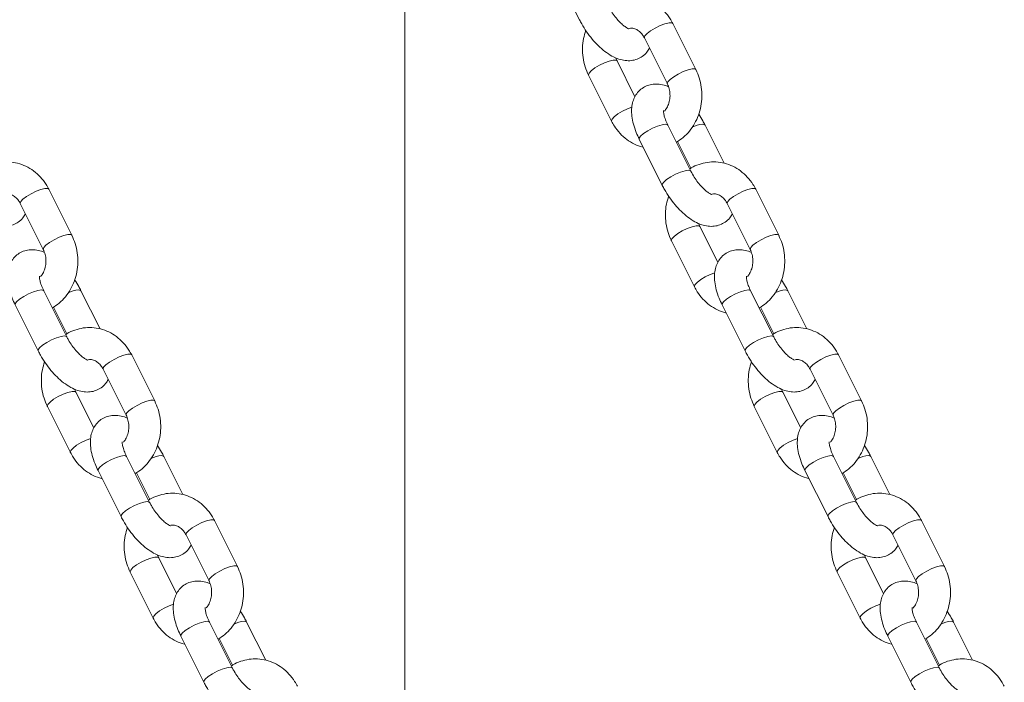
# Model space of a CAD drawing. Units: millimetres. Extents: x 0 to 2100, y 0 to 1488.
# Drawn here: x 761 to 780, y 390 to 402 of the extents above; entities that cross this region are included whole.
import ezdxf

# ---------------------------------------------------------------- set-up
doc = ezdxf.new("R2010")
doc.units = ezdxf.units.MM
doc.header["$LTSCALE"] = 50

msp = doc.modelspace()

# ---------------------------------------------------------------- linework, layer by layer
at = {"color": 7, "linetype": 'Continuous', "lineweight": 0}
for p, q in [((768.5678141, 385.7505448), (768.5678141, 408.9228469)), ((771.4203381, 403.2177965), (771.8533504, 402.3517712)), ((774.0444303, 401.4112539), (773.611418, 402.2772788)), ((773.0747588, 402.0089506), (773.5077763, 401.1429257)), ((772.8985887, 400.902938), (772.5614177, 401.5772789)), ((772.0247637, 401.3089507), (772.457776, 400.442925)), ((773.9488507, 399.5024077), (773.5158384, 400.3684334)), ((774.5747621, 399.6505923), (774.2158387, 400.3684334)), ((772.9791844, 400.1001052), (773.4121967, 399.2340795)), ((773.6991197, 400.0602319), (773.9504739, 399.5575278)), ((762.3032765, 398.2935622), (761.8702642, 399.1595879)), ((775.6032766, 398.2935622), (775.1702643, 399.1595879)), ((761.333605, 398.8912597), (761.7666173, 398.025234)), ((774.6336051, 398.8912597), (775.0666174, 398.025234)), ((774.457435, 397.7852463), (774.120264, 398.4595872)), ((773.5836048, 398.191259), (774.0166223, 397.3252341)), ((762.2077021, 396.384716), (761.7746846, 397.2507417)), ((762.8336079, 396.5329006), (762.4746845, 397.2507417)), ((775.5077022, 396.384716), (775.0746847, 397.2507417)), ((776.1336084, 396.5329006), (775.774685, 397.2507417)), ((761.2380306, 396.9824135), (761.6710429, 396.1163885)), ((761.9579659, 396.9425402), (762.2093201, 396.4398361)), ((774.5380307, 396.9824135), (774.971043, 396.1163885)), ((775.257966, 396.9425402), (775.5093202, 396.4398361)), ((763.8621176, 395.1758704), (763.4291053, 396.0418961)), ((777.1621177, 395.1758704), (776.7291054, 396.0418961)), ((762.8924565, 395.7735679), (763.3254688, 394.9075423)), ((776.1924566, 395.7735679), (776.6254689, 394.9075423)), ((762.716276, 394.6675546), (762.3791101, 395.3418962)), ((776.0162761, 394.6675546), (775.6791103, 395.3418962)), ((761.842451, 395.073568), (762.2754633, 394.2075423)), ((775.1424511, 395.073568), (775.5754634, 394.2075423)), ((763.7665484, 393.2670242), (763.3335361, 394.1330499)), ((764.3924542, 393.4152088), (764.033536, 394.1330499)), ((777.0665485, 393.2670242), (776.6335362, 394.1330499)), ((777.6924547, 393.4152088), (777.3335365, 394.1330499)), ((762.7968769, 393.8647217), (763.2298892, 392.9986961)), ((776.0968771, 393.8647217), (776.5298893, 392.9986961)), ((763.5168122, 393.8248492), (763.7681664, 393.3221451)), ((776.8168123, 393.8248492), (777.0681665, 393.3221451)), ((765.4209639, 392.0581795), (764.9879516, 392.9242052)), ((778.720964, 392.0581795), (778.2879517, 392.9242052)), ((764.4513028, 392.655877), (764.8843151, 391.7898513)), ((777.7513029, 392.655877), (778.1843152, 391.7898513)), ((764.2751223, 391.5498636), (763.9379564, 392.2242052)), ((777.5751224, 391.5498636), (777.2379566, 392.2242052)), ((763.4012973, 391.955877), (763.8343096, 391.0898513)), ((776.7012974, 391.955877), (777.1343097, 391.0898513)), ((765.3253947, 390.1493333), (764.8923824, 391.015359)), ((765.9513005, 390.2975179), (765.5923823, 391.015359)), ((778.6253948, 390.1493333), (778.1923825, 391.015359)), ((779.251301, 390.2975179), (778.8923828, 391.015359)), ((764.3557232, 390.7470308), (764.7887355, 389.8810051)), ((765.0756585, 390.7071567), (765.3270127, 390.2044542)), ((777.6557234, 390.7470308), (778.0887356, 389.8810051)), ((778.3756586, 390.7071567), (778.6270128, 390.2044542))]:
    msp.add_line(p, q, dxfattribs=at)
at = {"color": 8, "linetype": 'Continuous', "lineweight": 0, "flags": 128}
for points in [[(773.0747588, 402.0089506), (773.0732316, 402.0132109), (773.0835553, 402.0466968), (773.1251808, 402.0918119), (773.1930889, 402.1431147), (773.2790884, 402.194418), (773.3728083, 402.2395331), (773.4629457, 402.2730186), (773.5386215, 402.2908359), (773.590716, 402.2908359), (773.611418, 402.2772788)], [(772.5615401, 401.5770256), (772.5407208, 401.590836), (772.4886263, 401.590836), (772.4129454, 401.5730187), (772.322808, 401.5395332), (772.2290881, 401.494418), (772.1430885, 401.4431148), (772.0751805, 401.3918116), (772.033555, 401.3466969), (772.0232364, 401.313211), (772.0247646, 401.3089425)], [(773.5076441, 401.1431865), (773.506249, 401.1471859), (773.5165676, 401.1806711), (773.5581931, 401.2257866), (773.6261011, 401.2770898), (773.7121007, 401.3283923), (773.8058206, 401.3735078), (773.895958, 401.4069929), (773.9716389, 401.424811), (774.0237334, 401.424811), (774.0444463, 401.4112278)], [(772.8420828, 400.705783), (772.7558203, 400.6735078), (772.6621004, 400.6283923), (772.5761008, 400.5770891), (772.5081927, 400.5257867), (772.4665673, 400.4806712), (772.4562487, 400.447186), (772.457783, 400.4429042)], [(772.9791844, 400.1001052), (772.9787346, 400.1193627), (773.0051063, 400.1592688), (773.0607223, 400.2082221), (773.1388634, 400.2603165), (773.2301089, 400.3092691), (773.3234523, 400.3491759), (773.4076376, 400.3752231), (773.4725115, 400.3842688)], [(773.4725115, 400.3842688), (773.510244, 400.3752231), (773.5158384, 400.3684334)], [(774.2158393, 400.3684408), (774.210244, 400.3752231), (774.1725114, 400.3842688)], [(773.4121952, 399.2340803), (773.4117469, 399.253337), (773.4381237, 399.2932438), (773.4937346, 399.3421964), (773.5718757, 399.3942908), (773.6631212, 399.4432434), (773.7564646, 399.4831502), (773.8406551, 399.5091974), (773.9055238, 399.5182439)], [(773.9055238, 399.5182439), (773.9432615, 399.5091974), (773.9488459, 399.5024256)], [(761.333605, 398.8912597), (761.3320785, 398.8955199), (761.3424023, 398.9290051), (761.3840277, 398.9741206), (761.451935, 399.0254238), (761.5379353, 399.0767262), (761.6316553, 399.1218417), (761.7217926, 399.1553269), (761.7974677, 399.1731449), (761.8495621, 399.1731449), (761.8702642, 399.1595879)], [(774.6336051, 398.8912597), (774.6320779, 398.8955199), (774.6424016, 398.9290051), (774.6840271, 398.9741206), (774.7519352, 399.0254238), (774.8379347, 399.0767262), (774.9316546, 399.1218417), (775.021792, 399.1553269), (775.0974678, 399.1731449), (775.1495623, 399.1731449), (775.1702643, 399.1595879)], [(774.1203864, 398.4593339), (774.0995619, 398.4731443), (774.0474675, 398.4731443), (773.9717917, 398.4553269), (773.8816543, 398.4218418), (773.7879344, 398.3767263), (773.7019348, 398.3254231), (773.6340268, 398.2741206), (773.5924013, 398.2290051), (773.5820775, 398.1955192), (773.5836109, 398.1912515)], [(761.7664896, 398.0254948), (761.7650908, 398.0294942), (761.7754145, 398.0629801), (761.81704, 398.1080949), (761.8849473, 398.1593981), (761.9709476, 398.2107013), (762.0646675, 398.255816), (762.1548049, 398.2893019), (762.23048, 398.3071192), (762.2825744, 398.3071192), (762.3032873, 398.2935361)], [(775.0664904, 398.0254948), (775.0650902, 398.0294942), (775.0754139, 398.0629801), (775.1170394, 398.1080949), (775.1849475, 398.1593981), (775.270947, 398.2107013), (775.3646669, 398.255816), (775.4548043, 398.2893019), (775.5304801, 398.3071192), (775.5825745, 398.3071192), (775.6032874, 398.2935361)], [(774.4009291, 397.5880913), (774.3146666, 397.5558161), (774.2209467, 397.5107014), (774.1349471, 397.4593981), (774.0670391, 397.4080949), (774.0254136, 397.3629802), (774.015095, 397.3294943), (774.0166293, 397.3252124)], [(761.2380306, 396.9824135), (761.2375808, 397.001671), (761.2639524, 397.0415778), (761.3195633, 397.0905303), (761.3977095, 397.1426248), (761.4889551, 397.1915773), (761.5822985, 397.2314841), (761.6664838, 397.2575314), (761.7313577, 397.2665779)], [(761.7313577, 397.2665779), (761.7690902, 397.2575314), (761.7746846, 397.2507417)], [(762.47468, 397.2507491), (762.4690901, 397.2575314), (762.4313576, 397.2665779)], [(774.5380307, 396.9824135), (774.5375809, 397.001671), (774.5639526, 397.0415778), (774.6195635, 397.0905303), (774.6977097, 397.1426248), (774.7889552, 397.1915773), (774.8822987, 397.2314841), (774.9664839, 397.2575314), (775.0313578, 397.2665779)], [(775.0313578, 397.2665779), (775.0690904, 397.2575314), (775.0746847, 397.2507417)], [(775.7746805, 397.2507491), (775.7690903, 397.2575314), (775.7313577, 397.2665779)], [(761.6710414, 396.1163885), (761.6705931, 396.1356453), (761.6969647, 396.1755521), (761.7525808, 396.2245046), (761.8307218, 396.2765991), (761.9219674, 396.3255524), (762.0153108, 396.3654592), (762.0994961, 396.3915064), (762.1643751, 396.4005522)], [(762.1643751, 396.4005522), (762.2021025, 396.3915064), (762.2076869, 396.3847346)], [(774.9710415, 396.1163885), (774.9705932, 396.1356453), (774.9969648, 396.1755521), (775.0525809, 396.2245046), (775.130722, 396.2765991), (775.2219675, 396.3255524), (775.3153109, 396.3654592), (775.3994962, 396.3915064), (775.4643753, 396.4005522)], [(775.4643753, 396.4005522), (775.5021026, 396.3915064), (775.5076871, 396.3847346)], [(762.8924565, 395.7735679), (762.8909299, 395.7778282), (762.9012486, 395.8113141), (762.942874, 395.8564288), (763.0107813, 395.907732), (763.0967816, 395.9590352), (763.1905016, 396.00415), (763.2806338, 396.0376359), (763.356314, 396.0554532), (763.4084084, 396.0554532), (763.4291053, 396.0418961)], [(776.1924566, 395.7735679), (776.1909293, 395.7778282), (776.201248, 395.8113141), (776.2428734, 395.8564288), (776.3107815, 395.907732), (776.396781, 395.9590352), (776.4905009, 396.00415), (776.5806332, 396.0376359), (776.6563141, 396.0554532), (776.7084086, 396.0554532), (776.7291054, 396.0418961)], [(762.3792333, 395.3416429), (762.3584081, 395.3554533), (762.3063136, 395.3554533), (762.2306386, 395.337636), (762.1405012, 395.3041501), (762.0467813, 395.2590353), (761.960781, 395.2077321), (761.8928737, 395.1564289), (761.8512482, 395.1113141), (761.8409244, 395.0778283), (761.842457, 395.0735606)], [(775.6792327, 395.3416429), (775.6584082, 395.3554533), (775.6063138, 395.3554533), (775.530638, 395.337636), (775.4405006, 395.3041501), (775.3467807, 395.2590353), (775.2607811, 395.2077321), (775.1928731, 395.1564289), (775.1512476, 395.1113141), (775.1409238, 395.0778283), (775.1424572, 395.0735606)], [(763.325341, 394.907803), (763.3239422, 394.9118025), (763.3342609, 394.9452884), (763.3758863, 394.9904031), (763.4437936, 395.0417064), (763.5297939, 395.0930096), (763.6235138, 395.1381243), (763.7136461, 395.1716102), (763.7893263, 395.1894275), (763.8414207, 395.1894275), (763.8621388, 395.1758451)], [(776.6253419, 394.907803), (776.6239416, 394.9118025), (776.6342602, 394.9452884), (776.6758857, 394.9904031), (776.7437938, 395.0417064), (776.8297933, 395.0930096), (776.9235132, 395.1381243), (777.0136455, 395.1716102), (777.0893264, 395.1894275), (777.1414209, 395.1894275), (777.1621389, 395.1758451)], [(762.6597746, 394.4704003), (762.5735187, 394.4381244), (762.4797987, 394.3930096), (762.3937984, 394.3417064), (762.3258808, 394.2904032), (762.2842605, 394.2452885), (762.2739367, 394.2118026), (762.2754755, 394.2075215)], [(775.9597754, 394.4704003), (775.8735181, 394.4381244), (775.7797981, 394.3930096), (775.6937986, 394.3417064), (775.6258802, 394.2904032), (775.5842599, 394.2452885), (775.5739361, 394.2118026), (775.5754756, 394.2075215)], [(762.7968769, 393.8647217), (762.7964271, 393.88398), (762.8227987, 393.9238868), (762.8784148, 393.9728386), (762.9565558, 394.0249331), (763.0477962, 394.0738864), (763.14115, 394.1137932), (763.2253301, 394.1398404), (763.2901988, 394.1488869)], [(763.2901988, 394.1488869), (763.3279365, 394.1398404), (763.3335361, 394.1330499)], [(764.0335314, 394.1330574), (764.0279365, 394.1398404), (763.9901988, 394.1488869)], [(776.0968771, 393.8647217), (776.0964272, 393.88398), (776.1227989, 393.9238868), (776.1784149, 393.9728386), (776.256556, 394.0249331), (776.3477964, 394.0738864), (776.4411501, 394.1137932), (776.5253302, 394.1398404), (776.590199, 394.1488869)], [(776.590199, 394.1488869), (776.6279367, 394.1398404), (776.6335362, 394.1330499)], [(777.3335319, 394.1330574), (777.3279366, 394.1398404), (777.2901989, 394.1488869)], [(763.2298877, 392.9986975), (763.2294394, 393.0179543), (763.255811, 393.0578611), (763.3114271, 393.1068129), (763.3895681, 393.1589074), (763.4808085, 393.2078607), (763.5741623, 393.2477675), (763.6583424, 393.2738147), (763.7232214, 393.2828612)], [(763.7232214, 393.2828612), (763.7609488, 393.2738147), (763.7665332, 393.2670421)], [(776.5298878, 392.9986975), (776.5294395, 393.0179543), (776.5558112, 393.0578611), (776.6114272, 393.1068129), (776.6895683, 393.1589074), (776.7808086, 393.2078607), (776.8741624, 393.2477675), (776.9583425, 393.2738147), (777.0232216, 393.2828612)], [(777.0232216, 393.2828612), (777.0609489, 393.2738147), (777.0665334, 393.2670421)], [(764.4513028, 392.655877), (764.4497763, 392.6601372), (764.4600949, 392.6936231), (764.5017203, 392.7387378), (764.5696276, 392.7900411), (764.6556279, 392.8413443), (764.7493479, 392.886459), (764.8394801, 392.9199449), (764.9151603, 392.9377622), (764.9672547, 392.9377622), (764.9879516, 392.9242052)], [(777.7513029, 392.655877), (777.7497756, 392.6601372), (777.7600943, 392.6936231), (777.8017197, 392.7387378), (777.8696278, 392.7900411), (777.9556273, 392.8413443), (778.0493473, 392.886459), (778.1394795, 392.9199449), (778.2151604, 392.9377622), (778.2672549, 392.9377622), (778.2879517, 392.9242052)], [(763.9380796, 392.2239519), (763.9172596, 392.2377623), (763.8651651, 392.2377623), (763.7894849, 392.219945), (763.6993527, 392.1864591), (763.6056328, 392.1413428), (763.5196221, 392.0900411), (763.4517148, 392.0387379), (763.4100894, 391.9936217), (763.3997707, 391.9601373), (763.4013034, 391.9558681)], [(777.238079, 392.2239519), (777.2172597, 392.2377623), (777.1651652, 392.2377623), (777.0894843, 392.219945), (776.9993521, 392.1864591), (776.9056322, 392.1413428), (776.8196223, 392.0900411), (776.7517142, 392.0387379), (776.7100888, 391.9936217), (776.6997701, 391.9601373), (776.7013035, 391.9558681)], [(764.8841873, 391.790112), (764.8827885, 391.7941115), (764.8931072, 391.8275974), (764.9347326, 391.8727122), (765.0026399, 391.9240154), (765.0886402, 391.9753186), (765.1823602, 392.0204333), (765.2724924, 392.0539192), (765.3481726, 392.0717365), (765.400267, 392.0717365), (765.4209851, 392.0581526)], [(778.1841882, 391.790112), (778.1827879, 391.7941115), (778.1931065, 391.8275974), (778.234732, 391.8727122), (778.3026401, 391.9240154), (778.3886396, 391.9753186), (778.4823595, 392.0204333), (778.5724918, 392.0539192), (778.6481727, 392.0717365), (778.7002672, 392.0717365), (778.7209852, 392.0581526)], [(764.2186209, 391.3527093), (764.132365, 391.3204334), (764.0386451, 391.2753186), (763.9526448, 391.2240154), (763.8847271, 391.1727122), (763.8431017, 391.1275975), (763.832783, 391.0941116), (763.8343218, 391.089829)], [(777.5186217, 391.3527093), (777.4323644, 391.3204334), (777.3386444, 391.2753186), (777.2526449, 391.2240154), (777.1847265, 391.1727122), (777.143101, 391.1275975), (777.1327824, 391.0941116), (777.1343219, 391.089829)], [(764.3557232, 390.7470308), (764.3552734, 390.7662875), (764.381645, 390.8061943), (764.4372611, 390.8551476), (764.5154022, 390.9072421), (764.6066425, 390.9561954), (764.6999963, 390.9961007), (764.7841764, 391.0221479), (764.8490451, 391.0311944)], [(764.8490451, 391.0311944), (764.8867828, 391.0221479), (764.8923824, 391.015359)], [(765.5923777, 391.0153664), (765.5867828, 391.0221479), (765.5490451, 391.0311944)], [(777.6557234, 390.7470308), (777.6552735, 390.7662875), (777.6816452, 390.8061943), (777.7372612, 390.8551476), (777.8154023, 390.9072421), (777.9066427, 390.9561954), (777.9999964, 390.9961007), (778.0841765, 391.0221479), (778.1490453, 391.0311944)], [(778.1490453, 391.0311944), (778.186783, 391.0221479), (778.1923825, 391.015359)], [(778.8923782, 391.0153664), (778.8867829, 391.0221479), (778.8490452, 391.0311944)], [(764.788734, 389.8810066), (764.7882857, 389.9002633), (764.8146573, 389.9401686), (764.8702734, 389.9891219), (764.9484144, 390.0412164), (765.0396548, 390.0901697), (765.1330086, 390.1300765), (765.2171887, 390.1561237), (765.2820574, 390.1651687)], [(765.2820574, 390.1651687), (765.3197951, 390.1561237), (765.3253795, 390.1493511)], [(778.0887342, 389.8810066), (778.0882858, 389.9002633), (778.1146575, 389.9401686), (778.1702735, 389.9891219), (778.2484146, 390.0412164), (778.339655, 390.0901697), (778.4330087, 390.1300765), (778.5171888, 390.1561237), (778.5820576, 390.1651687)], [(778.5820576, 390.1651687), (778.6197952, 390.1561237), (778.6253797, 390.1493511)]]:
    msp.add_lwpolyline(points, dxfattribs=at)
at = {"color": 8, "linetype": 'Continuous', "lineweight": 0}
for centre, radius, start, end in [((774.2344488, 399.7741173), 0.6132872, 95.79632566, 115.2760557), ((762.4933031, 396.6564047), 0.6133095, 95.79687164, 115.27590613), ((775.7933044, 396.6564003), 0.613314, 95.79694432, 115.27583346), ((764.0521744, 393.5386371), 0.6133888, 95.79894934, 115.2749884), ((777.3521757, 393.5386326), 0.6133933, 95.799022, 115.27491574), ((765.6110354, 390.4208768), 0.6134578, 95.79967748, 115.27346742), ((778.9110368, 390.4208723), 0.6134623, 95.79975013, 115.27339477)]:
    msp.add_arc(centre, radius, start, end, dxfattribs=at)
at = {"color": 7, "linetype": 'Continuous', "lineweight": 0}
for points, knots in [([(773.611418, 402.2772788), (773.5946205, 402.308434), (773.5499188, 402.3913446), (773.4562666, 402.5112902), (773.3282558, 402.6269982), (773.1829145, 402.714848), (773.0261759, 402.7721411), (772.863706, 402.797129), (772.7006222, 402.7904581), (772.5438035, 402.7501986), (772.4320601, 402.7051025), (772.3790071, 402.6664777), (772.3700722, 402.6599727)], [0, 0, 0, 0, 0.0699904411, 0.1862597256, 0.3023145818, 0.4174079478, 0.5312694638, 0.6438763569, 0.7554961804, 0.8665662882, 0.9775278447, 1, 1, 1, 1]), ([(772.7841804, 402.1795432), (772.783644, 402.1795968), (772.7823866, 402.1797223), (772.7487788, 402.1945221), (772.6972398, 402.2290788), (772.6315283, 402.2852521), (772.5590481, 402.3620485), (772.4866101, 402.4554688), (772.4293925, 402.5445973), (772.4006043, 402.5997877), (772.3900096, 402.6200991)], [0, 0, 0, 0, 0.087291841, 0.2046354634, 0.3293089811, 0.4642547939, 0.6081188246, 0.7580322287, 0.910950432, 1, 1, 1, 1]), ([(771.8533504, 402.3517712), (771.8673281, 402.3248582), (771.9074968, 402.2475163), (771.9861812, 402.1229049), (772.091237, 401.9845936), (772.2069152, 401.8594089), (772.3318184, 401.7504549), (772.4609386, 401.6649317), (772.5889997, 401.6076185), (772.7117334, 401.5791901), (772.8288857, 401.5781443), (772.9396195, 401.6040895), (773.0403385, 401.6578076), (773.1210941, 401.7307995), (773.155334, 401.7905979), (773.1706042, 401.8172666)], [0, 0, 0, 0, 0.0473100352, 0.1359585444, 0.2246107778, 0.3140121001, 0.4053361491, 0.5002897199, 0.5881593624, 0.6662891006, 0.73767815, 0.8058122307, 0.8729022481, 0.9433172613, 1, 1, 1, 1]), ([(772.7916184, 402.1885394), (772.8073052, 402.1906213), (772.8477399, 402.1959875), (772.9110859, 402.1772861), (772.9803995, 402.1352211), (773.0364499, 402.0770275), (773.0634924, 402.0289716), (773.0747588, 402.0089506)], [0, 0, 0, 0, 0.1577908332, 0.406726353, 0.6326955602, 0.8469745394, 1, 1, 1, 1]), ([(771.9724964, 402.1494395), (771.9568729, 402.0987594), (771.9237925, 401.9914518), (771.9076451, 401.8181644), (771.9179865, 401.6386196), (771.9554731, 401.4654577), (772.0021273, 401.3600795), (772.0247637, 401.3089507)], [0, 0, 0, 0, 0.1842804615, 0.390185898, 0.5969981602, 0.8044663194, 1, 1, 1, 1]), ([(772.5614177, 401.5772789), (772.5545609, 401.5905812), (772.5453265, 401.608496), (772.5404464, 401.6293398), (772.5391899, 401.6347065)], [0, 0, 0, 0, 0.7425286475, 1, 1, 1, 1]), ([(773.677567, 400.0449851), (773.7215413, 400.073669), (773.811705, 400.1324818), (773.9267206, 400.2526101), (774.0237362, 400.393525), (774.0966462, 400.5522956), (774.1433015, 400.7234113), (774.1619572, 400.9018795), (774.1511009, 401.0816292), (774.1137385, 401.2547344), (774.0670722, 401.3601214), (774.0444303, 401.4112539)], [0, 0, 0, 0, 0.1047458933, 0.2147681949, 0.3257757038, 0.4377496935, 0.5505502556, 0.6640013447, 0.7779520741, 0.8922648912, 1, 1, 1, 1]), ([(773.5299999, 401.0854974), (773.5115304, 401.0942154), (773.4548791, 401.1209563), (773.3572864, 401.1402708), (773.2403165, 401.1422547), (773.1296719, 401.1160189), (773.0284547, 401.0625944), (772.9450311, 400.9844935), (772.884707, 400.8887063), (772.8476694, 400.7824029), (772.8316248, 400.6645904), (772.8368997, 400.5321312), (772.8659016, 400.3852004), (772.9141537, 400.2383014), (772.9591373, 400.1427071), (772.9791844, 400.1001052)], [0, 0, 0, 0, 0.0401088938, 0.1230259062, 0.1987866735, 0.271092426, 0.3422916656, 0.4170209493, 0.4890011206, 0.5619530161, 0.6400422111, 0.7269517335, 0.8228716421, 0.9210621838, 1, 1, 1, 1]), ([(773.5077763, 401.1429257), (773.5140763, 401.129287), (773.5345872, 401.0848838), (773.5560899, 400.9989742), (773.5599004, 400.8884159), (773.5396804, 400.7819729), (773.5023726, 400.6916287), (773.4676086, 400.6491769), (773.452053, 400.6301812)], [0, 0, 0, 0, 0.0849177471, 0.2764650493, 0.4672945992, 0.6571283142, 0.8465775577, 1, 1, 1, 1]), ([(773.5158384, 400.3684334), (773.5073181, 400.3861553), (773.4827012, 400.4373572), (773.4538365, 400.5165171), (773.4367662, 400.5887782), (773.4338554, 400.6350115), (773.4347386, 400.6403646), (773.4351671, 400.6429619)], [0, 0, 0, 0, 0.1307563122, 0.3777798732, 0.6153593584, 0.8133761296, 1, 1, 1, 1]), ([(774.2158387, 400.3684334), (774.2019679, 400.3954118), (774.1665203, 400.4643568), (774.1231157, 400.5305024), (774.0966955, 400.5707651)], [0, 0, 0, 0, 0.3913029048, 1, 1, 1, 1]), ([(772.457776, 400.442925), (772.4745703, 400.4117633), (772.519265, 400.3288326), (772.6129572, 400.2090854), (772.7408309, 400.0925865), (772.8866713, 400.0076363), (772.9931754, 399.9609248), (773.0504597, 399.9523429), (773.0532787, 399.9519206)], [0, 0, 0, 0, 0.1302933516, 0.3467501815, 0.5628029928, 0.7770661379, 0.9890293074, 1, 1, 1, 1]), ([(761.8702642, 399.1595879), (761.853467, 399.1907429), (761.808766, 399.2736534), (761.7151124, 399.3935987), (761.5871028, 399.5093065), (761.4417615, 399.5971564), (761.2850218, 399.6544493), (761.1225532, 399.6794371), (760.9594688, 399.6727669), (760.8026499, 399.6325042), (760.6909019, 399.5874169), (760.6378515, 399.548786), (760.6289184, 399.542281)], [0, 0, 0, 0, 0.0699901638, 0.1862595314, 0.3023141165, 0.4174074779, 0.5312691404, 0.6438758672, 0.7554956861, 0.8665657359, 0.9775310276, 1, 1, 1, 1]), ([(775.1702643, 399.1595879), (775.1534668, 399.1907429), (775.1087649, 399.2736532), (775.015113, 399.3935988), (774.887102, 399.5093064), (774.7417608, 399.5971563), (774.5850222, 399.6544494), (774.4225524, 399.6794371), (774.2594683, 399.6727669), (774.1026491, 399.6325043), (773.990902, 399.5874168), (773.9378517, 399.548786), (773.9289185, 399.542281)], [0, 0, 0, 0, 0.0699902354, 0.18625952, 0.3023142214, 0.4174075876, 0.5312691037, 0.643875997, 0.7554958205, 0.8665658749, 0.9775310267, 1, 1, 1, 1]), ([(774.3430267, 399.0618519), (774.3424903, 399.0619054), (774.3412329, 399.062031), (774.3076251, 399.0768302), (774.2560861, 399.1113871), (774.1903744, 399.1675606), (774.1178956, 399.2443584), (774.0454487, 399.3377736), (773.9882408, 399.4269096), (773.9594476, 399.4820968), (773.9488507, 399.5024077)], [0, 0, 0, 0, 0.0872915227, 0.2046346403, 0.3293077033, 0.4642532642, 0.6081164607, 0.7580325282, 0.9109472971, 1, 1, 1, 1]), ([(760.1121966, 399.2340795), (760.1261739, 399.2071665), (760.1663417, 399.1298244), (760.245028, 399.0052138), (760.3500831, 398.8669014), (760.4657618, 398.741718), (760.5906649, 398.6327632), (760.7197847, 398.54724), (760.8478458, 398.4899266), (760.9705796, 398.4614988), (761.0877318, 398.4604532), (761.1984654, 398.4863973), (761.2991845, 398.5401171), (761.3799401, 398.6131081), (761.4141806, 398.6729062), (761.4294511, 398.6995749)], [0, 0, 0, 0, 0.0473099551, 0.1359584432, 0.2246107982, 0.3140125123, 0.4053358923, 0.5002895225, 0.5881591363, 0.6662888152, 0.7376778411, 0.8058118624, 0.8729012942, 0.9433168755, 1, 1, 1, 1]), ([(773.4121967, 399.2340795), (773.4261744, 399.2071665), (773.466343, 399.1298246), (773.5450278, 399.0052135), (773.6500832, 398.8669019), (773.7657615, 398.7417172), (773.8906648, 398.6327637), (774.0197848, 398.54724), (774.1478459, 398.4899266), (774.2705797, 398.4614988), (774.3877319, 398.4604531), (774.4984659, 398.4863976), (774.5991847, 398.5401164), (774.6799403, 398.6131081), (774.7141802, 398.6729063), (774.7294505, 398.6995749)], [0, 0, 0, 0, 0.047310043, 0.1359584055, 0.224610804, 0.314012141, 0.40533609, 0.500289767, 0.5881594239, 0.6662891412, 0.7376782023, 0.805812257, 0.8729023607, 0.9433173854, 1, 1, 1, 1]), ([(761.0413992, 399.0701496), (761.0601036, 399.0727385), (761.1035544, 399.0787525), (761.1699306, 399.0597145), (761.2392425, 399.0174975), (761.2952954, 398.9593425), (761.3223387, 398.9112819), (761.333605, 398.8912597)], [0, 0, 0, 0, 0.1826106624, 0.4242104982, 0.6435104168, 0.8514850259, 1, 1, 1, 1]), ([(773.5313427, 399.0317478), (773.5157192, 398.9810678), (773.4826388, 398.8737603), (773.4664915, 398.700473), (773.4768324, 398.5209279), (773.5143206, 398.3477675), (773.5609706, 398.2423881), (773.5836048, 398.191259)], [0, 0, 0, 0, 0.18428055313, 0.39018655185, 0.59699980725, 0.80446811605, 1, 1, 1, 1]), ([(774.3504647, 399.0708477), (774.3661515, 399.0729295), (774.406586, 399.0782956), (774.4699322, 399.0595958), (774.539241, 399.0175266), (774.5952959, 398.9593376), (774.6223389, 398.9112805), (774.6336051, 398.8912597)], [0, 0, 0, 0, 0.1577911773, 0.4067272401, 0.6326862442, 0.8469753392, 1, 1, 1, 1]), ([(774.120264, 398.4595872), (774.1134072, 398.4728896), (774.104173, 398.4908045), (774.0992927, 398.5116482), (774.0980362, 398.5170148)], [0, 0, 0, 0, 0.74253388897, 1, 1, 1, 1]), ([(761.9364132, 396.9272933), (761.9803882, 396.9559768), (762.0705523, 397.0147879), (762.1855609, 397.1349231), (762.282582, 397.2758311), (762.3554935, 397.4346043), (762.4021481, 397.6057198), (762.4208045, 397.7841881), (762.4099463, 397.9639377), (762.3725862, 398.1370431), (762.3259188, 398.2424299), (762.3032765, 398.2935622)], [0, 0, 0, 0, 0.1047460634, 0.214765925, 0.3257752508, 0.4377494031, 0.5505504695, 0.6640011393, 0.7779519272, 0.8922652266, 1, 1, 1, 1]), ([(775.2364133, 396.9272933), (775.280388, 396.9559768), (775.3705515, 397.0147881), (775.4855609, 397.1349231), (775.5825836, 397.275831), (775.6554923, 397.4346044), (775.7021477, 397.6057198), (775.7208035, 397.784188), (775.7099471, 397.9639377), (775.6725851, 398.137043), (775.6259186, 398.2424299), (775.6032766, 398.2935622)], [0, 0, 0, 0, 0.1047459491, 0.2147659214, 0.3257753353, 0.4377493846, 0.5505504604, 0.6640011398, 0.7779519298, 0.8922652674, 1, 1, 1, 1]), ([(761.7888461, 397.9678064), (761.7703764, 397.9765241), (761.7137251, 398.0032636), (761.6161328, 398.0225807), (761.4991619, 398.0245623), (761.3885188, 397.9983278), (761.2873001, 397.9449032), (761.2038777, 397.8668017), (761.143553, 397.771015), (761.1065149, 397.6647123), (761.0904697, 397.5469001), (761.0957475, 397.4144384), (761.1247473, 397.2675091), (761.173, 397.1206096), (761.2179836, 397.0250154), (761.2380306, 396.9824135)], [0, 0, 0, 0, 0.0401094569, 0.1230258047, 0.1987858328, 0.2710930076, 0.3422914037, 0.4170209129, 0.489000795, 0.5619531989, 0.6400423873, 0.7269514734, 0.822871657, 0.9210621905, 1, 1, 1, 1]), ([(761.7666173, 398.025234), (761.7729196, 398.0115957), (761.7934368, 397.9671957), (761.814923, 397.8812855), (761.8187611, 397.7707095), (761.7984865, 397.6643408), (761.7623226, 397.5760928), (761.7290375, 397.5352479), (761.7149181, 397.5179217)], [0, 0, 0, 0, 0.0861150017, 0.2803500638, 0.4738611144, 0.666361911, 0.8584725081, 1, 1, 1, 1]), ([(775.0888462, 397.9678064), (775.0703767, 397.9765241), (775.0137252, 398.0032641), (774.9161328, 398.0225805), (774.7991627, 398.0245627), (774.6885183, 397.998327), (774.5873007, 397.9449037), (774.5038778, 397.8668016), (774.4435531, 397.7710154), (774.4065158, 397.6647119), (774.3904711, 397.5468994), (774.3957459, 397.4144395), (774.4247479, 397.2675087), (774.473, 397.1206097), (774.5179837, 397.0250154), (774.5380307, 396.9824135)], [0, 0, 0, 0, 0.0401087569, 0.1230258359, 0.1987865982, 0.2710923463, 0.3422914221, 0.4170209331, 0.489000817, 0.5619527081, 0.6400418984, 0.7269517498, 0.8228716527, 0.9210621886, 1, 1, 1, 1]), ([(775.0666174, 398.025234), (775.0729197, 398.0115957), (775.0934369, 397.9671957), (775.1149234, 397.8812855), (775.1187603, 397.7707095), (775.0984856, 397.6643407), (775.0623229, 397.5760929), (775.0290376, 397.5352479), (775.0149182, 397.5179217)], [0, 0, 0, 0, 0.0861149714, 0.2803499652, 0.4738609731, 0.666361702, 0.8584725579, 1, 1, 1, 1]), ([(761.7746846, 397.2507417), (761.7661639, 397.2684638), (761.741546, 397.3196665), (761.7126839, 397.3988253), (761.6956099, 397.4710884), (761.6927046, 397.5173204), (761.6935823, 397.5226731), (761.6940081, 397.5252702)], [0, 0, 0, 0, 0.1307561879, 0.3777787537, 0.6153545675, 0.8133744688, 1, 1, 1, 1]), ([(762.4746845, 397.2507417), (762.4608139, 397.2777203), (762.4253669, 397.3466654), (762.3819625, 397.412811), (762.3555425, 397.4530734)], [0, 0, 0, 0, 0.3913060022, 1, 1, 1, 1]), ([(775.0746847, 397.2507417), (775.0661644, 397.2684638), (775.0415476, 397.3196661), (775.0126829, 397.3988261), (774.995612, 397.4710872), (774.9927032, 397.5173211), (774.9935819, 397.5226733), (774.9940083, 397.5252702)], [0, 0, 0, 0, 0.1307566855, 0.3777784833, 0.6153562727, 0.8133716305, 1, 1, 1, 1]), ([(775.774685, 397.2507417), (775.7608143, 397.2777203), (775.725367, 397.3466655), (775.6819621, 397.412811), (775.6555418, 397.4530734)], [0, 0, 0, 0, 0.3913056172, 1, 1, 1, 1]), ([(774.0166223, 397.3252341), (774.0334165, 397.2940721), (774.0781109, 397.211141), (774.1718041, 397.0913946), (774.2996768, 396.9748941), (774.4455179, 396.8899467), (774.552021, 396.8432284), (774.6093061, 396.8346517), (774.612125, 396.8342296)], [0, 0, 0, 0, 0.1302940498, 0.346750075, 0.5628033502, 0.7770663832, 0.9890294419, 1, 1, 1, 1]), ([(763.4291053, 396.0418961), (763.4123103, 396.0730515), (763.3676135, 396.1559655), (763.2739529, 396.2759021), (763.145948, 396.3916192), (763.0006066, 396.4794605), (762.8438685, 396.5367619), (762.6813992, 396.561744), (762.5183138, 396.5550775), (762.3614939, 396.5148125), (762.2497488, 396.469721), (762.1966944, 396.431095), (762.1877596, 396.42459)], [0, 0, 0, 0, 0.069988117, 0.18625983808, 0.30231141273, 0.41740824532, 0.53126261927, 0.64387295907, 0.75549647652, 0.86656284225, 0.97752786217, 1, 1, 1, 1]), ([(776.7291054, 396.0418961), (776.7123101, 396.0730515), (776.6676124, 396.1559654), (776.5739535, 396.2759023), (776.4459472, 396.3916191), (776.3006059, 396.4794604), (776.1438688, 396.536762), (775.9813984, 396.561744), (775.8183133, 396.5550775), (775.6614931, 396.5148126), (775.5497489, 396.469721), (775.4966946, 396.431095), (775.4877597, 396.42459)], [0, 0, 0, 0, 0.0699881886, 0.1862598266, 0.3023115176, 0.417408355, 0.5312625825, 0.6438730889, 0.755496611, 0.8665629813, 0.9775278612, 1, 1, 1, 1]), ([(762.6018736, 395.9441602), (762.6013343, 395.9442137), (762.6000702, 395.9443392), (762.5664745, 395.9591394), (762.5149313, 395.9936955), (762.4492221, 396.0498712), (762.3767339, 396.1266625), (762.304298, 396.2200854), (762.2470863, 396.3092157), (762.2182972, 396.3644049), (762.2077021, 396.384716)], [0, 0, 0, 0, 0.087290483, 0.2046357452, 0.3293095484, 0.4642538825, 0.6081229367, 0.7580356952, 0.9109505873, 1, 1, 1, 1]), ([(775.901873, 395.9441602), (775.901334, 395.9442138), (775.9000705, 395.9443395), (775.8664744, 395.9591381), (775.8149314, 395.9936963), (775.749222, 396.0498697), (775.6767344, 396.1266643), (775.6042975, 396.2200845), (775.5470854, 396.3092158), (775.5182971, 396.3644049), (775.5077022, 396.384716)], [0, 0, 0, 0, 0.0872888727, 0.204634072, 0.3293082907, 0.464254277, 0.6081209596, 0.7580355469, 0.9109505575, 1, 1, 1, 1]), ([(761.6710429, 396.1163885), (761.6850202, 396.0894755), (761.725188, 396.0121331), (761.8038749, 395.887524), (761.9089231, 395.7492076), (762.0246093, 395.6240285), (762.1495106, 395.5150712), (762.2786308, 395.4295481), (762.4066929, 395.372236), (762.5294245, 395.343807), (762.6465846, 395.3427606), (762.7573056, 395.3687075), (762.8580249, 395.4224257), (762.9387888, 395.4954155), (762.9730242, 395.5552149), (762.9882922, 395.5818839)], [0, 0, 0, 0, 0.0473099807, 0.1359588393, 0.2246095171, 0.3140126141, 0.4053362733, 0.500289955, 0.5881594896, 0.6662892782, 0.7376796341, 0.8058111691, 0.8729004869, 0.9433169079, 1, 1, 1, 1]), ([(774.971043, 396.1163885), (774.9850206, 396.0894755), (775.0251893, 396.0121334), (775.1038747, 395.8875237), (775.2089232, 395.7492081), (775.324609, 395.6240277), (775.4495105, 395.5150717), (775.5786309, 395.429548), (775.706693, 395.372236), (775.8294247, 395.343807), (775.9465848, 395.3427606), (776.0573061, 395.3687079), (776.1580251, 395.422425), (776.238789, 395.4954155), (776.2730238, 395.5552149), (776.2882916, 395.5818839)], [0, 0, 0, 0, 0.0473100686, 0.1359588015, 0.224609523, 0.3140122429, 0.4053364711, 0.5002901994, 0.5881597773, 0.6662896043, 0.7376799953, 0.8058115638, 0.8729015533, 0.9433174177, 1, 1, 1, 1]), ([(761.7901889, 395.9140568), (761.7745655, 395.8633765), (761.7414853, 395.7560687), (761.7253413, 395.5827819), (761.7356681, 395.4032352), (761.7731698, 395.2300772), (761.8198179, 395.124697), (761.842451, 395.073568)], [0, 0, 0, 0, 0.1842811069, 0.3901868743, 0.5969985836, 0.804469213, 1, 1, 1, 1]), ([(762.6093117, 395.9531567), (762.6249984, 395.9552386), (762.665433, 395.9606048), (762.7287789, 395.9419039), (762.7980886, 395.899835), (762.8541414, 395.8416448), (762.8811883, 395.7935889), (762.8924565, 395.7735679)], [0, 0, 0, 0, 0.1577898047, 0.4067239383, 0.6326809767, 0.8469680283, 1, 1, 1, 1]), ([(775.090189, 395.9140568), (775.0745654, 395.8633765), (775.0414847, 395.7560688), (775.0253401, 395.5827819), (775.0356701, 395.4032352), (775.0731684, 395.2300771), (775.1198176, 395.124697), (775.1424511, 395.073568)], [0, 0, 0, 0, 0.1842811553, 0.390186907, 0.5969986276, 0.8044691375, 1, 1, 1, 1]), ([(775.909311, 395.9531567), (775.9249978, 395.9552386), (775.9654324, 395.9606048), (776.0287784, 395.9419038), (776.0980875, 395.8998351), (776.1541419, 395.8416447), (776.1811885, 395.7935889), (776.1924566, 395.7735679)], [0, 0, 0, 0, 0.1577899158, 0.4067242248, 0.6326814224, 0.8469679205, 1, 1, 1, 1]), ([(762.3791101, 395.3418962), (762.3722527, 395.3551984), (762.3630174, 395.3731133), (762.3581386, 395.393957), (762.3568824, 395.3993238)], [0, 0, 0, 0, 0.7425213971, 1, 1, 1, 1]), ([(775.6791103, 395.3418962), (775.6722535, 395.3551983), (775.663019, 395.3731131), (775.658139, 395.393957), (775.6568825, 395.3993238)], [0, 0, 0, 0, 0.742523406, 1, 1, 1, 1]), ([(763.4952595, 393.8096023), (763.539232, 393.8382869), (763.6293943, 393.8971026), (763.7444133, 394.017225), (763.8414268, 394.1581426), (763.9143404, 394.3169123), (763.9609942, 394.4880282), (763.9796509, 394.6664966), (763.9687926, 394.8462459), (763.9314331, 395.0193526), (763.8847621, 395.1247381), (763.8621176, 395.1758704)], [0, 0, 0, 0, 0.1047428182, 0.2147676494, 0.3257749961, 0.4377485905, 0.5505495215, 0.6640000551, 0.7779511784, 0.8922634215, 1, 1, 1, 1]), ([(776.7952596, 393.8096023), (776.8392317, 393.8382869), (776.9293935, 393.8971027), (777.0444133, 394.017225), (777.1414283, 394.1581425), (777.2143392, 394.3169124), (777.2609938, 394.4880282), (777.2796499, 394.6664966), (777.2687933, 394.8462459), (777.231432, 395.0193525), (777.1847618, 395.1247381), (777.1621177, 395.1758704)], [0, 0, 0, 0, 0.1047427039, 0.2147676458, 0.3257750806, 0.437748572, 0.5505495124, 0.6640000556, 0.777951181, 0.8922634623, 1, 1, 1, 1]), ([(763.3476924, 394.8501147), (763.3292225, 394.8588327), (763.2725717, 394.8855728), (763.1749849, 394.9048887), (763.0580081, 394.9068714), (762.9473595, 394.8806376), (762.846142, 394.8272102), (762.7627183, 394.7491102), (762.7023944, 394.6533225), (762.6653559, 394.5470199), (762.6493117, 394.4292093), (762.6545848, 394.2967441), (762.6836051, 394.1498238), (762.7318377, 394.0029131), (762.7768268, 393.907323), (762.7968769, 393.8647217)], [0, 0, 0, 0, 0.04010948, 0.1230242506, 0.1987854392, 0.2710937916, 0.3422923093, 0.4170213792, 0.4890013445, 0.5619535459, 0.6400418674, 0.7269507122, 0.8228735072, 0.9210608668, 1, 1, 1, 1]), ([(763.3254688, 394.9075423), (763.331769, 394.8939035), (763.3522803, 394.8495007), (763.3737732, 394.7635935), (763.3775961, 394.6530191), (763.357343, 394.5466452), (763.3211678, 394.4584025), (763.2878833, 394.4175569), (763.2737644, 394.4002307)], [0, 0, 0, 0, 0.0861113771, 0.2803477303, 0.4738596138, 0.6663553645, 0.8584724716, 1, 1, 1, 1]), ([(776.6476925, 394.8501147), (776.6292229, 394.8588327), (776.5725717, 394.8855733), (776.474985, 394.9048885), (776.3580089, 394.9068718), (776.247359, 394.8806369), (776.1461425, 394.8272107), (776.0627185, 394.7491101), (776.0023945, 394.6533229), (775.9653568, 394.5470195), (775.9493131, 394.4292086), (775.9545833, 394.2967453), (775.9836058, 394.1498234), (776.0318377, 394.0029132), (776.0768269, 393.907323), (776.0968771, 393.8647217)], [0, 0, 0, 0, 0.04010878, 0.1230242818, 0.1987862046, 0.2710931303, 0.3422923277, 0.4170213994, 0.4890013665, 0.5619530551, 0.6400413786, 0.7269509887, 0.8228735028, 0.9210608648, 1, 1, 1, 1]), ([(776.6254689, 394.9075423), (776.6317691, 394.8939035), (776.6522804, 394.8495007), (776.6737736, 394.7635935), (776.6775953, 394.6530191), (776.6573421, 394.5466451), (776.6211682, 394.4584026), (776.5878834, 394.4175569), (776.5737645, 394.4002307)], [0, 0, 0, 0, 0.0861113468, 0.2803476317, 0.4738594725, 0.6663551556, 0.8584725214, 1, 1, 1, 1]), ([(763.3335361, 394.1330499), (763.3250135, 394.1507721), (763.3003908, 394.2019737), (763.2715249, 394.2811325), (763.2544496, 394.3533957), (763.2515509, 394.3996288), (763.2524321, 394.4049814), (763.2528596, 394.4075785)], [0, 0, 0, 0, 0.1307625902, 0.3777914391, 0.61536703, 0.8133807049, 1, 1, 1, 1]), ([(776.6335362, 394.1330499), (776.625014, 394.150772), (776.6003924, 394.2019734), (776.5715238, 394.2811334), (776.5544517, 394.3533945), (776.5515495, 394.3996295), (776.5524317, 394.4049816), (776.5528597, 394.4075785)], [0, 0, 0, 0, 0.1307630878, 0.3777911687, 0.6153687352, 0.8133778664, 1, 1, 1, 1]), ([(762.2754633, 394.2075423), (762.29226, 394.1763807), (762.3369596, 394.0934533), (762.4306433, 393.9736968), (762.5585234, 393.857208), (762.7043612, 393.772248), (762.810866, 393.7255476), (762.8681483, 393.7169595), (762.8709653, 393.7165371)], [0, 0, 0, 0, 0.1302981762, 0.3467506607, 0.5628094832, 0.7770663635, 0.9890365997, 1, 1, 1, 1]), ([(764.033536, 394.1330499), (764.0196636, 394.1600288), (763.9842125, 394.2289737), (763.9408052, 394.2951199), (763.9143836, 394.3353824)], [0, 0, 0, 0, 0.3913103468, 1, 1, 1, 1]), ([(775.5754634, 394.2075423), (775.5922598, 394.1763807), (775.6369586, 394.0934531), (775.7306441, 393.973697), (775.8585222, 393.8572079), (776.004362, 393.772248), (776.1108629, 393.7255473), (776.1681489, 393.7169595), (776.1709662, 393.7165371)], [0, 0, 0, 0, 0.1302979948, 0.3467505538, 0.5628090799, 0.7770658722, 0.9890363026, 1, 1, 1, 1]), ([(777.3335365, 394.1330499), (777.319664, 394.1600288), (777.2842125, 394.2289738), (777.2408048, 394.2951199), (777.214383, 394.3353824)], [0, 0, 0, 0, 0.3913099618, 1, 1, 1, 1]), ([(764.9879516, 392.9242052), (764.9711565, 392.9553603), (764.9264595, 393.0382738), (764.8327992, 393.1582105), (764.7047943, 393.2739273), (764.5594531, 393.3617692), (764.4027145, 393.4190685), (764.2402456, 393.4440545), (764.0771606, 393.4373831), (763.9203407, 393.3971251), (763.808599, 393.3520247), (763.7555425, 393.3134035), (763.7466059, 393.3068983)], [0, 0, 0, 0, 0.0699877513, 0.1862595487, 0.3023111996, 0.4174081077, 0.5312624004, 0.6438729524, 0.7554965828, 0.8665628067, 0.9775243995, 1, 1, 1, 1]), ([(778.2879517, 392.9242052), (778.2711563, 392.9553602), (778.2264585, 393.0382737), (778.1327999, 393.1582106), (778.0047935, 393.2739273), (777.8594524, 393.3617691), (777.7027149, 393.4190686), (777.5402448, 393.4440545), (777.3771601, 393.4373831), (777.2203399, 393.3971251), (777.1085991, 393.3520247), (777.0555426, 393.3134035), (777.046606, 393.3068983)], [0, 0, 0, 0, 0.06998782288, 0.1862595373, 0.30231130447, 0.41740821739, 0.53126236368, 0.64387308225, 0.75549671727, 0.86656294575, 0.97752439854, 1, 1, 1, 1]), ([(764.1607199, 392.8264684), (764.1601807, 392.8265224), (764.1589166, 392.8266489), (764.1253205, 392.8414459), (764.073778, 392.8760053), (764.008068, 392.9321791), (763.9355805, 393.0089717), (763.8631442, 393.1023943), (763.8059329, 393.1915247), (763.7771436, 393.2467134), (763.7665484, 393.2670242)], [0, 0, 0, 0, 0.0872905337, 0.2046355238, 0.3293100028, 0.4642538975, 0.6081236146, 0.7580364187, 0.9109513572, 1, 1, 1, 1]), ([(777.4607193, 392.8264684), (777.4601803, 392.8265224), (777.4589168, 392.826649), (777.4253205, 392.8414458), (777.373778, 392.8760058), (777.3080679, 392.9321777), (777.235581, 393.0089735), (777.1631437, 393.1023934), (777.105932, 393.1915247), (777.0771434, 393.2467134), (777.0665485, 393.2670242)], [0, 0, 0, 0, 0.0872889378, 0.2046340382, 0.3293086344, 0.4642542036, 0.6081215729, 0.7580362305, 0.9109513127, 1, 1, 1, 1]), ([(763.2298892, 392.9986961), (763.2438666, 392.9717833), (763.2840347, 392.8944416), (763.3627198, 392.7698308), (763.4677773, 392.6315209), (763.5834473, 392.506333), (763.7083595, 392.3973816), (763.8374702, 392.3118561), (763.9655399, 392.2545443), (764.0882706, 392.2261161), (764.2054309, 392.2250699), (764.316152, 392.2510156), (764.4168712, 392.304734), (764.497635, 392.3777238), (764.5318704, 392.4375227), (764.5471385, 392.4641914)], [0, 0, 0, 0, 0.0473096907, 0.1359583044, 0.2246104836, 0.3140112602, 0.4053362289, 0.5002886676, 0.5881595374, 0.666289327, 0.7376797454, 0.8058112658, 0.8729006423, 0.9433171249, 1, 1, 1, 1]), ([(776.5298893, 392.9986961), (776.543867, 392.9717833), (776.5840359, 392.8944419), (776.6627196, 392.7698306), (776.7677774, 392.6315214), (776.883447, 392.5063321), (777.0083594, 392.3973821), (777.1374703, 392.311856), (777.2655401, 392.2545444), (777.3882707, 392.2261161), (777.505431, 392.2250698), (777.6161525, 392.2510159), (777.7168714, 392.3047333), (777.7976352, 392.3777238), (777.8318701, 392.4375227), (777.8471379, 392.4641914)], [0, 0, 0, 0, 0.0473097786, 0.1359582667, 0.2246104895, 0.3140108889, 0.4053364266, 0.500288912, 0.5881598251, 0.6662896531, 0.7376801066, 0.8058116605, 0.8729017087, 0.9433176348, 1, 1, 1, 1]), ([(763.3490352, 392.7963651), (763.3334152, 392.7456848), (763.3003417, 392.6383755), (763.2841747, 392.465091), (763.2945241, 392.2855436), (763.332021, 392.112387), (763.378666, 392.007006), (763.4012973, 391.955877)], [0, 0, 0, 0, 0.1842789098, 0.3901876823, 0.5970008764, 0.8044721328, 1, 1, 1, 1]), ([(764.168158, 392.8354658), (764.1838447, 392.8375476), (764.2242793, 392.8429139), (764.2876251, 392.8242119), (764.3569349, 392.7821433), (764.4129876, 392.7239531), (764.4400346, 392.6758977), (764.4513028, 392.655877)], [0, 0, 0, 0, 0.1577899462, 0.4067245396, 0.6326817807, 0.8469690246, 1, 1, 1, 1]), ([(776.6490353, 392.7963651), (776.6334151, 392.7456848), (776.600341, 392.6383755), (776.5841735, 392.465091), (776.5945261, 392.2855437), (776.6320196, 392.1123869), (776.6786656, 392.007006), (776.7012974, 391.955877)], [0, 0, 0, 0, 0.1842789582, 0.390187715, 0.5970009204, 0.8044720572, 1, 1, 1, 1]), ([(777.4590919, 392.8347669), (777.477796, 392.8373562), (777.521246, 392.8433712), (777.5876226, 392.8243304), (777.6569343, 392.7821146), (777.7129879, 392.7239577), (777.7400347, 392.6758991), (777.7513029, 392.655877)], [0, 0, 0, 0, 0.1826105165, 0.4242090203, 0.6435073133, 0.8514788395, 1, 1, 1, 1]), ([(763.9379564, 392.2242052), (763.9311029, 392.2375082), (763.9218723, 392.2554251), (763.9169868, 392.2762658), (763.9157287, 392.2816328)], [0, 0, 0, 0, 0.7424773395, 1, 1, 1, 1]), ([(777.2379566, 392.2242052), (777.2311037, 392.2375081), (777.2218739, 392.2554249), (777.2169872, 392.2762658), (777.2157288, 392.2816328)], [0, 0, 0, 0, 0.7424793484, 1, 1, 1, 1]), ([(765.0541058, 390.6919099), (765.0980783, 390.7205944), (765.1882412, 390.77941), (765.3032586, 390.899534), (765.400274, 391.0404505), (765.4731863, 391.1992211), (765.5198406, 391.3703372), (765.5384972, 391.5488051), (765.5276386, 391.7285543), (765.4902797, 391.9016612), (765.4436084, 392.0070471), (765.4209639, 392.0581795)], [0, 0, 0, 0, 0.1047427436, 0.2147681479, 0.3257746546, 0.4377490161, 0.5505498668, 0.6640003196, 0.7779504175, 0.8922634983, 1, 1, 1, 1]), ([(778.3541059, 390.6919099), (778.3980781, 390.7205944), (778.4882404, 390.7794102), (778.6032586, 390.899534), (778.7002755, 391.0404503), (778.7731851, 391.1992212), (778.8198402, 391.3703372), (778.8384962, 391.5488051), (778.8276393, 391.7285544), (778.7902786, 391.9016611), (778.7436081, 392.0070471), (778.720964, 392.0581795)], [0, 0, 0, 0, 0.1047426293, 0.2147681443, 0.3257747391, 0.4377489976, 0.5505498577, 0.6640003201, 0.7779504201, 0.8922635391, 1, 1, 1, 1]), ([(764.9065387, 391.7324237), (764.8880688, 391.7411411), (764.8314175, 391.7678794), (764.7338315, 391.7871983), (764.6168542, 391.7891809), (764.5062063, 391.7629443), (764.404988, 391.7095198), (764.3215647, 391.6314191), (764.2612407, 391.5356315), (764.2242021, 391.4293288), (764.2081581, 391.311517), (764.213431, 391.179052), (764.2424516, 391.0321326), (764.290684, 390.8852221), (764.3356731, 390.789632), (764.3557232, 390.7470308)], [0, 0, 0, 0, 0.0401092241, 0.1230241649, 0.1987853781, 0.2710939117, 0.3422921333, 0.4170212275, 0.4890012162, 0.5619534413, 0.6400424383, 0.7269513114, 0.8228734496, 0.9210608411, 1, 1, 1, 1]), ([(764.8843151, 391.7898513), (764.8906153, 391.7762126), (764.9111266, 391.7318098), (764.9326195, 391.6459025), (764.9364424, 391.5353282), (764.9161894, 391.4289542), (764.8800138, 391.3407116), (764.8467295, 391.299865), (764.8326107, 391.2825383)], [0, 0, 0, 0, 0.0861112214, 0.2803472234, 0.4738587568, 0.6663541594, 0.8584709191, 1, 1, 1, 1]), ([(778.2065388, 391.7324237), (778.1880692, 391.7411411), (778.1314176, 391.7678799), (778.0338315, 391.787198), (777.916855, 391.7891813), (777.8062058, 391.7629435), (777.7049885, 391.7095202), (777.6215648, 391.631419), (777.5612408, 391.535632), (777.524203, 391.4293284), (777.5081595, 391.3115163), (777.5134294, 391.1790531), (777.5424523, 391.0321322), (777.590684, 390.8852222), (777.6356732, 390.789632), (777.6557234, 390.7470308)], [0, 0, 0, 0, 0.0401085242, 0.123024196, 0.1987861435, 0.2710932504, 0.3422921516, 0.4170212477, 0.4890012382, 0.5619529505, 0.6400419494, 0.7269515878, 0.8228734452, 0.9210608392, 1, 1, 1, 1]), ([(778.1843152, 391.7898513), (778.1906154, 391.7762127), (778.2111264, 391.7318102), (778.2326229, 391.6458981), (778.2364307, 391.5353441), (778.2162288, 391.4288952), (778.17891, 391.3385566), (778.1441469, 391.296103), (778.1285919, 391.2771068)], [0, 0, 0, 0, 0.0849180473, 0.2764626769, 0.4672929015, 0.6571210499, 0.8465761236, 1, 1, 1, 1]), ([(764.8923824, 391.015359), (764.8838599, 391.0330811), (764.8592371, 391.0842828), (764.8303712, 391.1634416), (764.8132959, 391.2357047), (764.8103972, 391.2819378), (764.8112784, 391.2872905), (764.8117059, 391.2898875)], [0, 0, 0, 0, 0.1307625902, 0.3777914391, 0.61536703, 0.8133807049, 1, 1, 1, 1]), ([(778.1923825, 391.015359), (778.1838603, 391.033081), (778.1592387, 391.0842824), (778.1303701, 391.1634424), (778.1132981, 391.2357035), (778.1103958, 391.2819385), (778.111278, 391.2872907), (778.111706, 391.2898875)], [0, 0, 0, 0, 0.1307630878, 0.3777911687, 0.6153687352, 0.8133778664, 1, 1, 1, 1]), ([(763.8343096, 391.0898513), (763.8511042, 391.0586895), (763.8957997, 390.9757586), (763.9894904, 390.8560081), (764.1173697, 390.7395171), (764.2632069, 390.6545548), (764.3697125, 390.6078566), (764.4269946, 390.5992685), (764.4298116, 390.5988462)], [0, 0, 0, 0, 0.1302943145, 0.3467510952, 0.562809674, 0.7770671959, 0.9890366121, 1, 1, 1, 1]), ([(765.5923823, 391.015359), (765.5785099, 391.0423373), (765.5430583, 391.1112814), (765.4996514, 391.1774273), (765.4732299, 391.2176899)], [0, 0, 0, 0, 0.39130700938, 1, 1, 1, 1]), ([(777.1343097, 391.0898513), (777.151104, 391.0586895), (777.1957986, 390.9757585), (777.2894912, 390.8560082), (777.4173685, 390.739517), (777.5632077, 390.6545548), (777.6697094, 390.6078563), (777.7269952, 390.5992685), (777.7298125, 390.5988462)], [0, 0, 0, 0, 0.1302941332, 0.3467509884, 0.5628092707, 0.7770667047, 0.989036315, 1, 1, 1, 1]), ([(778.8923828, 391.015359), (778.8785102, 391.0423373), (778.8430583, 391.1112815), (778.799651, 391.1774274), (778.7732293, 391.2176899)], [0, 0, 0, 0, 0.3913066244, 1, 1, 1, 1]), ([(766.5467979, 389.8065127), (766.5300029, 389.8376683), (766.4853064, 389.9205827), (766.3916454, 390.0405194), (766.2636406, 390.1562364), (766.1182994, 390.2440782), (765.9615608, 390.3013775), (765.7990919, 390.3263634), (765.6360068, 390.3196925), (765.4791868, 390.2794327), (765.3674465, 390.2343308), (765.3143888, 390.195712), (765.3054522, 390.1892073)], [0, 0, 0, 0, 0.06998853913, 0.18626027766, 0.30231186972, 0.41740871959, 0.53126295461, 0.6438734496, 0.75549702348, 0.86656340589, 0.97752494245, 1, 1, 1, 1]), ([(779.8467981, 389.8065127), (779.8300027, 389.8376683), (779.7853053, 389.9205826), (779.6916461, 390.0405196), (779.5636398, 390.1562363), (779.4182987, 390.2440781), (779.2615612, 390.3013776), (779.0990911, 390.3263634), (778.9360063, 390.3196925), (778.779186, 390.2794328), (778.6674466, 390.2343307), (778.6143889, 390.195712), (778.6054523, 390.1892073)], [0, 0, 0, 0, 0.0699886107, 0.1862602662, 0.3023119746, 0.4174088293, 0.5312629179, 0.6438735794, 0.7554971579, 0.8665635449, 0.9775249415, 1, 1, 1, 1]), ([(765.7195662, 389.7087775), (765.719027, 389.7088314), (765.7177628, 389.7089579), (765.684167, 389.7237554), (765.6326239, 389.7583121), (765.5669147, 389.8144885), (765.4944272, 389.8912805), (765.4219901, 389.9847021), (765.3647787, 390.0738324), (765.3359898, 390.1290219), (765.3253947, 390.1493333)], [0, 0, 0, 0, 0.0872904927, 0.2046354278, 0.3293092104, 0.4642540024, 0.608123652, 0.7580349383, 0.9109498051, 1, 1, 1, 1]), ([(779.0195656, 389.7087775), (779.0190266, 389.7088314), (779.0177631, 389.7089579), (778.984167, 389.7237553), (778.9326238, 389.7583126), (778.8669146, 389.8144871), (778.7944277, 389.8912823), (778.7219896, 389.9847011), (778.6647778, 390.0738324), (778.6359897, 390.1290219), (778.6253948, 390.1493333)], [0, 0, 0, 0, 0.0872888968, 0.2046339422, 0.3293078419, 0.4642543085, 0.6081216102, 0.7580347501, 0.9109497606, 1, 1, 1, 1]), ([(764.7887355, 389.8810051), (764.8027129, 389.8540923), (764.8428809, 389.7767506), (764.9215667, 389.6521398), (765.0266226, 389.5138285), (765.1422942, 389.3886421), (765.2672056, 389.2796906), (765.3963168, 389.1941649), (765.5243854, 389.136854), (765.6471186, 389.1084234), (765.7642654, 389.1073777), (765.8749996, 389.1333241), (765.9757168, 389.187043), (766.0564814, 389.2600329), (766.0907168, 389.3198317), (766.1059848, 389.3465004)], [0, 0, 0, 0, 0.0473096736, 0.1359582554, 0.2246110053, 0.3140112094, 0.4053361451, 0.5002885495, 0.5881593877, 0.6662892839, 0.7376770941, 0.8058113359, 0.8729006882, 0.9433171454, 1, 1, 1, 1]), ([(778.0887356, 389.8810051), (778.1027133, 389.8540923), (778.1428822, 389.7767508), (778.2215665, 389.6521395), (778.3266227, 389.513829), (778.4422939, 389.3886412), (778.5672055, 389.2796911), (778.6963169, 389.1941648), (778.8243855, 389.136854), (778.9471187, 389.1084234), (779.0642655, 389.1073776), (779.1750001, 389.1333245), (779.275717, 389.1870422), (779.3564816, 389.2600329), (779.3907164, 389.3198318), (779.4059842, 389.3465004)], [0, 0, 0, 0, 0.0473097615, 0.1359582176, 0.2246110111, 0.3140108381, 0.4053363428, 0.500288794, 0.5881596753, 0.66628961, 0.7376774552, 0.8058117305, 0.8729017546, 0.9433176553, 1, 1, 1, 1])]:
    msp.add_open_spline(points, degree=3, knots=knots, dxfattribs=at)

doc.saveas('drawing.dxf')
